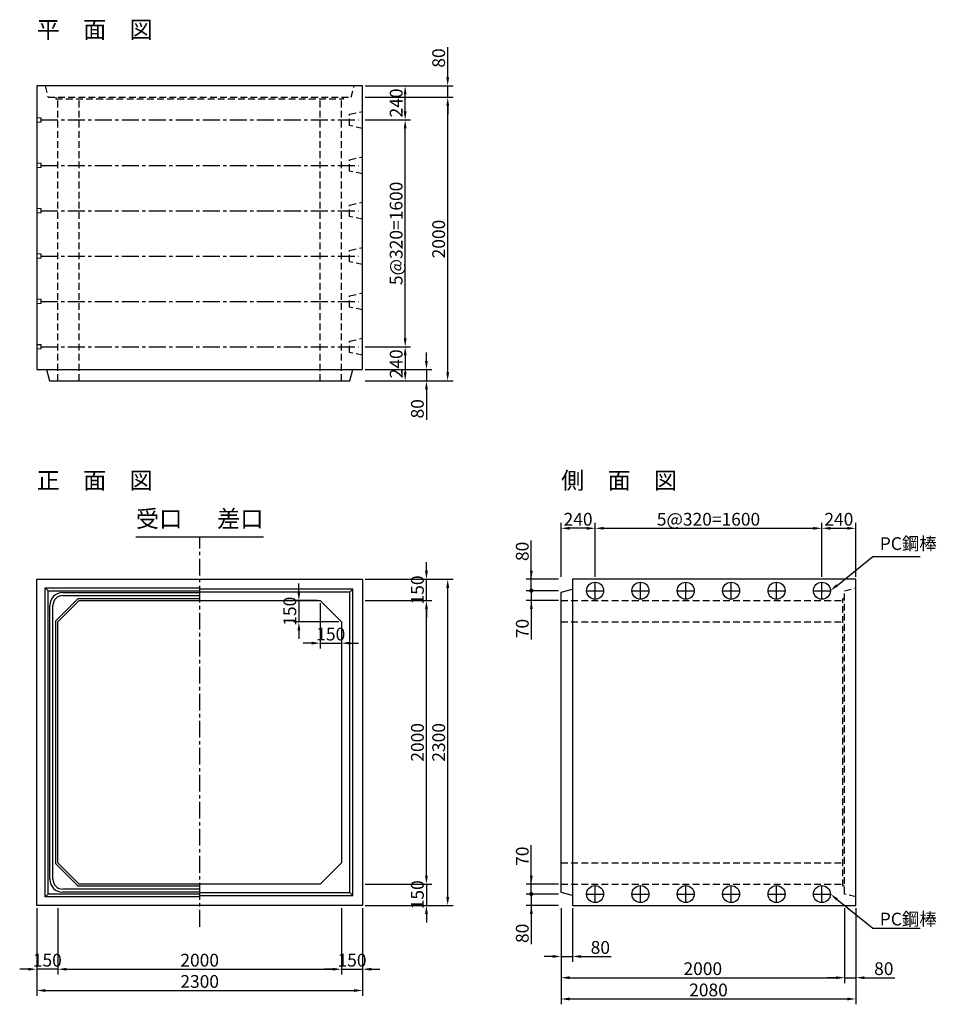
# Model space of a CAD drawing. Extents: x -20 to 6448, y -718 to 6227.
import ezdxf
from ezdxf.enums import TextEntityAlignment as Align

# ---------------------------------------------------------------- set-up
doc = ezdxf.new("R2010")
doc.units = 0
doc.header["$LTSCALE"] = 3.75
doc.linetypes.add('CENTER', pattern=[50.8, 31.75, -6.35, 6.35, -6.35])
doc.linetypes.add('DASHED', pattern=[19.05, 12.7, -6.35])
doc.layers.get('0').update_dxf_attribs({"linetype": 'CONTINUOUS'})
doc.layers.get('DEFPOINTS').update_dxf_attribs({"linetype": 'CONTINUOUS'})
for name, color, linetype in [('Layer1', 3, 'CONTINUOUS'), ('Layer2', 6, 'CONTINUOUS'), ('Layer3', 7, 'CONTINUOUS'), ('Layer4', 4, 'CONTINUOUS'), ('Layer7', 9, 'CONTINUOUS')]:
    doc.layers.add(name, color=color, linetype=linetype)
doc.styles.add('STYLE1', font='ROMANS.SHX', dxfattribs={"bigfont": 'BIGFONT.shx'})
doc.styles.add('STYLE2', font='ROMANS.SHX', dxfattribs={"width": 0.8, "bigfont": 'BIGFONT.shx'})
doc.dimstyles.new('DimStyle1', dxfattribs={"dimtxt": 3, "dimasz": 2, "dimexe": 1.25, "dimexo": 0.625, "dimtad": 1, "dimdec": 4, "dimdsep": 46, "dimtxsty": 'STYLE2', "dimcen": 2.5, "dimclrt": 9, "dimadec": 0, "dimazin": 0, "dimtfac": 1, "dimtdec": 4, "dimtmove": 0, "dimatfit": 3, "dimfxl": 1, "dimtolj": 1, "dimtzin": 0, "dimarcsym": 0})
doc.dimstyles.new('DIMSTYLE3', dxfattribs={"dimtxt": 3, "dimasz": 2, "dimexe": 1.25, "dimexo": 0.625, "dimtad": 1, "dimdec": 4, "dimdsep": 46, "dimtxsty": 'STYLE2', "dimblk1": 'ten2', "dimsah": 1, "dimcen": 2.5, "dimclrt": 9, "dimadec": 0, "dimazin": 0, "dimtfac": 1, "dimtdec": 4, "dimtmove": 0, "dimatfit": 3, "dimfxl": 1, "dimtolj": 1, "dimtzin": 0, "dimarcsym": 0})

# ---------------------------------------------------------------- blocks, each defined once
blk = doc.blocks.new('*D1')
at = {"layer": 'DEFPOINTS', "color": 0, "linetype": 'Continuous', "transparency": 16777216}
for p in [(100, -20), (2400, -20), (2400, -620)]:
    blk.add_point(p, dxfattribs=at)
at = {"layer": 'Layer1', "color": 0, "linetype": 'Continuous', "lineweight": -2, "transparency": 16777216}
for p, q in [((100, -38.75), (100, -657.5)), ((2400, -38.75), (2400, -657.5)), ((160, -620), (2340, -620))]:
    blk.add_line(p, q, dxfattribs=at)
at = {"layer": 'Layer1', "color": 0, "linetype": 'Continuous', "transparency": 16777216}
for points in [[(160, -610), (160, -630), (100, -620)], [(2340, -610), (2340, -630), (2400, -620)]]:
    blk.add_solid(points, dxfattribs=at)
at = {"layer": 'Layer1', "color": 9, "linetype": 'Continuous', "transparency": 16777216, "insert": (1250, -556.25), "char_height": 90, "attachment_point": 5, "style": 'STYLE2'}
blk.add_mtext('\\A1;2300', dxfattribs=at)
blk = doc.blocks.new('*D2')
at = {"layer": 'DEFPOINTS', "color": 0, "linetype": 'Continuous', "transparency": 16777216}
for p in [(100, -20), (250, -20), (100, -470)]:
    blk.add_point(p, dxfattribs=at)
at = {"layer": 'Layer1', "color": 0, "linetype": 'Continuous', "lineweight": -2, "transparency": 16777216}
for p, q in [((100, -38.75), (100, -507.5)), ((250, -38.75), (250, -507.5)), ((40, -470), (-20, -470)), ((250, -470), (100, -470)), ((310, -470), (370, -470))]:
    blk.add_line(p, q, dxfattribs=at)
at = {"layer": 'Layer1', "color": 0, "linetype": 'Continuous', "transparency": 16777216}
for points in [[(40, -460), (40, -480), (100, -470)], [(310, -460), (310, -480), (250, -470)]]:
    blk.add_solid(points, dxfattribs=at)
at = {"layer": 'Layer1', "color": 9, "linetype": 'Continuous', "transparency": 16777216, "insert": (175, -406.25), "char_height": 90, "attachment_point": 5, "style": 'STYLE2'}
blk.add_mtext('\\A1;150', dxfattribs=at)
blk = doc.blocks.new('*D3')
at = {"layer": 'DEFPOINTS', "color": 0, "linetype": 'Continuous', "transparency": 16777216}
for p in [(250, -20), (2250, -20), (2250, -470)]:
    blk.add_point(p, dxfattribs=at)
at = {"layer": 'Layer1', "color": 0, "linetype": 'Continuous', "lineweight": -2, "transparency": 16777216}
for p, q in [((250, -38.75), (250, -507.5)), ((2250, -38.75), (2250, -507.5)), ((310, -470), (2190, -470))]:
    blk.add_line(p, q, dxfattribs=at)
at = {"layer": 'Layer1', "color": 0, "linetype": 'Continuous', "transparency": 16777216}
for points in [[(310, -460), (310, -480), (250, -470)], [(2190, -460), (2190, -480), (2250, -470)]]:
    blk.add_solid(points, dxfattribs=at)
at = {"layer": 'Layer1', "color": 9, "linetype": 'Continuous', "transparency": 16777216, "insert": (1250, -406.25), "char_height": 90, "attachment_point": 5, "style": 'STYLE2'}
blk.add_mtext('\\A1;2000', dxfattribs=at)
blk = doc.blocks.new('*D4')
at = {"layer": 'DEFPOINTS', "color": 0, "linetype": 'Continuous', "transparency": 16777216}
for p in [(2250, -20), (2400, -20), (2400, -470)]:
    blk.add_point(p, dxfattribs=at)
at = {"layer": 'Layer1', "color": 0, "linetype": 'Continuous', "lineweight": -2, "transparency": 16777216}
for p, q in [((2250, -38.75), (2250, -507.5)), ((2400, -38.75), (2400, -507.5)), ((2190, -470), (2130, -470)), ((2250, -470), (2400, -470)), ((2460, -470), (2520, -470))]:
    blk.add_line(p, q, dxfattribs=at)
at = {"layer": 'Layer1', "color": 0, "linetype": 'Continuous', "transparency": 16777216}
for points in [[(2190, -460), (2190, -480), (2250, -470)], [(2460, -460), (2460, -480), (2400, -470)]]:
    blk.add_solid(points, dxfattribs=at)
at = {"layer": 'Layer1', "color": 9, "linetype": 'Continuous', "transparency": 16777216, "insert": (2325, -406.25), "char_height": 90, "attachment_point": 5, "style": 'STYLE2'}
blk.add_mtext('\\A1;150', dxfattribs=at)
blk = doc.blocks.new('*D5')
at = {"layer": 'DEFPOINTS', "color": 0, "linetype": 'Continuous', "transparency": 16777216}
for p in [(2400, 2280), (3000, 2280), (2400, -20)]:
    blk.add_point(p, dxfattribs=at)
at = {"layer": 'Layer1', "color": 0, "linetype": 'Continuous', "lineweight": -2, "transparency": 16777216}
for p, q in [((2418.75, 2280), (3037.5, 2280)), ((3000, 40), (3000, 2220)), ((2418.75, -20), (3037.5, -20))]:
    blk.add_line(p, q, dxfattribs=at)
at = {"layer": 'Layer1', "color": 0, "linetype": 'Continuous', "transparency": 16777216}
for points in [[(2990, 2220), (3010, 2220), (3000, 2280)], [(2990, 40), (3010, 40), (3000, -20)]]:
    blk.add_solid(points, dxfattribs=at)
at = {"layer": 'Layer1', "color": 9, "linetype": 'Continuous', "transparency": 16777216, "insert": (2936.25, 1130), "char_height": 90, "attachment_point": 5, "rotation": 90, "style": 'STYLE2'}
blk.add_mtext('\\A1;2300', dxfattribs=at)
blk = doc.blocks.new('*D6')
at = {"layer": 'DEFPOINTS', "color": 0, "linetype": 'Continuous', "transparency": 16777216}
for p in [(2400, 130), (2400, -20), (2850, -20)]:
    blk.add_point(p, dxfattribs=at)
at = {"layer": 'Layer1', "color": 0, "linetype": 'Continuous', "lineweight": -2, "transparency": 16777216}
for p, q in [((2850, 190), (2850, 250)), ((2418.75, 130), (2887.5, 130)), ((2850, 130), (2850, -20)), ((2418.75, -20), (2887.5, -20)), ((2850, -80), (2850, -140))]:
    blk.add_line(p, q, dxfattribs=at)
at = {"layer": 'Layer1', "color": 0, "linetype": 'Continuous', "transparency": 16777216}
for points in [[(2840, 190), (2860, 190), (2850, 130)], [(2840, -80), (2860, -80), (2850, -20)]]:
    blk.add_solid(points, dxfattribs=at)
at = {"layer": 'Layer1', "color": 9, "linetype": 'Continuous', "transparency": 16777216, "insert": (2786.25, 55), "char_height": 90, "attachment_point": 5, "rotation": 90, "style": 'STYLE2'}
blk.add_mtext('\\A1;150', dxfattribs=at)
blk = doc.blocks.new('*D7')
at = {"layer": 'DEFPOINTS', "color": 0, "linetype": 'Continuous', "transparency": 16777216}
for p in [(2400, 2130), (2850, 2130), (2400, 130)]:
    blk.add_point(p, dxfattribs=at)
at = {"layer": 'Layer1', "color": 0, "linetype": 'Continuous', "lineweight": -2, "transparency": 16777216}
for p, q in [((2418.75, 2130), (2887.5, 2130)), ((2850, 190), (2850, 2070)), ((2418.75, 130), (2887.5, 130))]:
    blk.add_line(p, q, dxfattribs=at)
at = {"layer": 'Layer1', "color": 0, "linetype": 'Continuous', "transparency": 16777216}
for points in [[(2840, 2070), (2860, 2070), (2850, 2130)], [(2840, 190), (2860, 190), (2850, 130)]]:
    blk.add_solid(points, dxfattribs=at)
at = {"layer": 'Layer1', "color": 9, "linetype": 'Continuous', "transparency": 16777216, "insert": (2786.25, 1130), "char_height": 90, "attachment_point": 5, "rotation": 90, "style": 'STYLE2'}
blk.add_mtext('\\A1;2000', dxfattribs=at)
blk = doc.blocks.new('*D8')
at = {"layer": 'DEFPOINTS', "color": 0, "linetype": 'Continuous', "transparency": 16777216}
for p in [(2400, 2280), (2850, 2280), (2400, 2130)]:
    blk.add_point(p, dxfattribs=at)
at = {"layer": 'Layer1', "color": 0, "linetype": 'Continuous', "lineweight": -2, "transparency": 16777216}
for p, q in [((2850, 2340), (2850, 2400)), ((2418.75, 2280), (2887.5, 2280)), ((2850, 2130), (2850, 2280)), ((2418.75, 2130), (2887.5, 2130)), ((2850, 2070), (2850, 2010))]:
    blk.add_line(p, q, dxfattribs=at)
at = {"layer": 'Layer1', "color": 0, "linetype": 'Continuous', "transparency": 16777216}
for points in [[(2840, 2340), (2860, 2340), (2850, 2280)], [(2840, 2070), (2860, 2070), (2850, 2130)]]:
    blk.add_solid(points, dxfattribs=at)
at = {"layer": 'Layer1', "color": 9, "linetype": 'Continuous', "transparency": 16777216, "insert": (2786.25, 2205), "char_height": 90, "attachment_point": 5, "rotation": 90, "style": 'STYLE2'}
blk.add_mtext('\\A1;150', dxfattribs=at)
blk = doc.blocks.new('*D9')
at = {"layer": 'DEFPOINTS', "color": 0, "linetype": 'Continuous', "transparency": 16777216}
for p in [(2100, 2130), (2250, 1980), (2250, 1830)]:
    blk.add_point(p, dxfattribs=at)
at = {"layer": 'Layer1', "color": 0, "linetype": 'Continuous', "lineweight": -2, "transparency": 16777216}
for p, q in [((2100, 2111.25), (2100, 1792.5)), ((2250, 1961.25), (2250, 1792.5)), ((2040, 1830), (1980, 1830)), ((2100, 1830), (2250, 1830)), ((2310, 1830), (2370, 1830))]:
    blk.add_line(p, q, dxfattribs=at)
at = {"layer": 'Layer1', "color": 0, "linetype": 'Continuous', "transparency": 16777216}
for points in [[(2040, 1840), (2040, 1820), (2100, 1830)], [(2310, 1840), (2310, 1820), (2250, 1830)]]:
    blk.add_solid(points, dxfattribs=at)
at = {"layer": 'Layer1', "color": 9, "linetype": 'Continuous', "transparency": 16777216, "insert": (2175, 1893.75), "char_height": 90, "attachment_point": 5, "style": 'STYLE2'}
blk.add_mtext('\\A1;150', dxfattribs=at)
blk = doc.blocks.new('*D10')
at = {"layer": 'DEFPOINTS', "color": 0, "linetype": 'Continuous', "transparency": 16777216}
for p in [(2100, 2130), (1950, 1980), (2250, 1980)]:
    blk.add_point(p, dxfattribs=at)
at = {"layer": 'Layer1', "color": 0, "linetype": 'Continuous', "lineweight": -2, "transparency": 16777216}
for p, q in [((1950, 2190), (1950, 2250)), ((2081.25, 2130), (1912.5, 2130)), ((1950, 2130), (1950, 1980)), ((2231.25, 1980), (1912.5, 1980)), ((1950, 1920), (1950, 1860))]:
    blk.add_line(p, q, dxfattribs=at)
at = {"layer": 'Layer1', "color": 0, "linetype": 'Continuous', "transparency": 16777216}
for points in [[(1940, 2190), (1960, 2190), (1950, 2130)], [(1940, 1920), (1960, 1920), (1950, 1980)]]:
    blk.add_solid(points, dxfattribs=at)
at = {"layer": 'Layer1', "color": 9, "linetype": 'Continuous', "transparency": 16777216, "insert": (1886.25, 2055), "char_height": 90, "attachment_point": 5, "rotation": 90, "style": 'STYLE2'}
blk.add_mtext('\\A1;150', dxfattribs=at)
blk = doc.blocks.new('*D11')
at = {"layer": 'DEFPOINTS', "color": 0, "linetype": 'Continuous', "transparency": 16777216}
for p in [(2400, 5680), (3000, 5680), (2400, 3680)]:
    blk.add_point(p, dxfattribs=at)
at = {"layer": 'Layer1', "color": 0, "linetype": 'Continuous', "lineweight": -2, "transparency": 16777216}
for p, q in [((2418.75, 5680), (3037.5, 5680)), ((3000, 3740), (3000, 5620)), ((2418.75, 3680), (3037.5, 3680))]:
    blk.add_line(p, q, dxfattribs=at)
at = {"layer": 'Layer1', "color": 0, "linetype": 'Continuous', "transparency": 16777216}
for points in [[(2990, 5620), (3010, 5620), (3000, 5680)], [(2990, 3740), (3010, 3740), (3000, 3680)]]:
    blk.add_solid(points, dxfattribs=at)
at = {"layer": 'Layer1', "color": 9, "linetype": 'Continuous', "transparency": 16777216, "insert": (2936.25, 4680), "char_height": 90, "attachment_point": 5, "rotation": 90, "style": 'STYLE2'}
blk.add_mtext('\\A1;2000', dxfattribs=at)
blk = doc.blocks.new('*D12')
at = {"layer": 'DEFPOINTS', "color": 0, "linetype": 'Continuous', "transparency": 16777216}
for p in [(2400, 5760), (3000, 5760), (2400, 5680)]:
    blk.add_point(p, dxfattribs=at)
at = {"layer": 'Layer1', "color": 0, "linetype": 'Continuous', "lineweight": -2, "transparency": 16777216}
for p, q in [((3000, 5820), (3000, 6034.1)), ((2418.8, 5760), (3037.5, 5760)), ((3000, 5680), (3000, 5760)), ((2418.8, 5680), (3037.5, 5680)), ((3000, 5620), (3000, 5560))]:
    blk.add_line(p, q, dxfattribs=at)
at = {"layer": 'Layer1', "color": 0, "linetype": 'Continuous', "transparency": 16777216}
for points in [[(2990, 5820), (3010, 5820), (3000, 5760)], [(2990, 5620), (3010, 5620), (3000, 5680)]]:
    blk.add_solid(points, dxfattribs=at)
at = {"layer": 'Layer1', "color": 9, "linetype": 'Continuous', "transparency": 16777216, "insert": (2936.2, 5957), "char_height": 90, "attachment_point": 5, "rotation": 90, "style": 'STYLE2'}
blk.add_mtext('\\A1;80', dxfattribs=at)
blk = doc.blocks.new('*D13')
at = {"layer": 'DEFPOINTS', "color": 0, "linetype": 'Continuous', "transparency": 16777216}
for p in [(2400, 3760), (2400, 3680), (2850, 3680)]:
    blk.add_point(p, dxfattribs=at)
at = {"layer": 'Layer1', "color": 0, "linetype": 'Continuous', "lineweight": -2, "transparency": 16777216}
for p, q in [((2850, 3820), (2850, 3880)), ((2418.8, 3760), (2887.5, 3760)), ((2850, 3760), (2850, 3680)), ((2418.8, 3680), (2887.5, 3680)), ((2850, 3620), (2850, 3405.9))]:
    blk.add_line(p, q, dxfattribs=at)
at = {"layer": 'Layer1', "color": 0, "linetype": 'Continuous', "transparency": 16777216}
for points in [[(2840, 3820), (2860, 3820), (2850, 3760)], [(2840, 3620), (2860, 3620), (2850, 3680)]]:
    blk.add_solid(points, dxfattribs=at)
at = {"layer": 'Layer1', "color": 9, "linetype": 'Continuous', "transparency": 16777216, "insert": (2786.2, 3483), "char_height": 90, "attachment_point": 5, "rotation": 90, "style": 'STYLE2'}
blk.add_mtext('\\A1;80', dxfattribs=at)
blk = doc.blocks.new('*D14')
at = {"layer": 'DEFPOINTS', "color": 0, "linetype": 'Continuous', "transparency": 16777216}
for p in [(2400, 3920), (2400, 3680), (2700, 3680)]:
    blk.add_point(p, dxfattribs=at)
at = {"layer": 'Layer1', "color": 0, "linetype": 'Continuous', "lineweight": -2, "transparency": 16777216}
for p, q in [((2418.75, 3920), (2737.5, 3920)), ((2700, 3860), (2700, 3740)), ((2418.75, 3680), (2737.5, 3680))]:
    blk.add_line(p, q, dxfattribs=at)
at = {"layer": 'Layer1', "color": 0, "linetype": 'Continuous', "transparency": 16777216}
for points in [[(2690, 3860), (2710, 3860), (2700, 3920)], [(2690, 3740), (2710, 3740), (2700, 3680)]]:
    blk.add_solid(points, dxfattribs=at)
at = {"layer": 'Layer1', "color": 9, "linetype": 'Continuous', "transparency": 16777216, "insert": (2636.25, 3800), "char_height": 90, "attachment_point": 5, "rotation": 90, "style": 'STYLE2'}
blk.add_mtext('\\A1;240', dxfattribs=at)
blk = doc.blocks.new('*D15')
at = {"layer": 'DEFPOINTS', "color": 0, "linetype": 'Continuous', "transparency": 16777216}
for p in [(2400, 5760), (2700, 5760), (2400, 5520)]:
    blk.add_point(p, dxfattribs=at)
at = {"layer": 'Layer1', "color": 0, "linetype": 'Continuous', "lineweight": -2, "transparency": 16777216}
for p, q in [((2418.75, 5760), (2737.5, 5760)), ((2700, 5580), (2700, 5700)), ((2418.75, 5520), (2737.5, 5520))]:
    blk.add_line(p, q, dxfattribs=at)
at = {"layer": 'Layer1', "color": 0, "linetype": 'Continuous', "transparency": 16777216}
for points in [[(2690, 5700), (2710, 5700), (2700, 5760)], [(2690, 5580), (2710, 5580), (2700, 5520)]]:
    blk.add_solid(points, dxfattribs=at)
at = {"layer": 'Layer1', "color": 9, "linetype": 'Continuous', "transparency": 16777216, "insert": (2636.25, 5640), "char_height": 90, "attachment_point": 5, "rotation": 90, "style": 'STYLE2'}
blk.add_mtext('\\A1;240', dxfattribs=at)
blk = doc.blocks.new('*D16')
at = {"layer": 'DEFPOINTS', "color": 0, "linetype": 'Continuous', "transparency": 16777216}
for p in [(2400, 5520), (2700, 5520), (2400, 3920)]:
    blk.add_point(p, dxfattribs=at)
at = {"layer": 'Layer1', "color": 0, "linetype": 'Continuous', "lineweight": -2, "transparency": 16777216}
for p, q in [((2418.75, 5520), (2737.5, 5520)), ((2700, 3980), (2700, 5460)), ((2418.75, 3920), (2737.5, 3920))]:
    blk.add_line(p, q, dxfattribs=at)
at = {"layer": 'Layer1', "color": 0, "linetype": 'Continuous', "transparency": 16777216}
for points in [[(2690, 5460), (2710, 5460), (2700, 5520)], [(2690, 3980), (2710, 3980), (2700, 3920)]]:
    blk.add_solid(points, dxfattribs=at)
at = {"layer": 'Layer1', "color": 9, "linetype": 'Continuous', "transparency": 16777216, "insert": (2636.25, 4720), "char_height": 90, "attachment_point": 5, "rotation": 90, "style": 'STYLE2'}
blk.add_mtext('\\A1;5@320=1600', dxfattribs=at)
blk = doc.blocks.new('*D17')
at = {"layer": 'DEFPOINTS', "color": 0, "linetype": 'Continuous', "transparency": 16777216}
for p in [(3800, -20), (5880, -20), (5880, -680)]:
    blk.add_point(p, dxfattribs=at)
at = {"layer": 'Layer1', "color": 0, "linetype": 'Continuous', "lineweight": -2, "transparency": 16777216}
for p, q in [((3800, -38.75), (3800, -717.5)), ((5880, -38.75), (5880, -717.5)), ((3860, -680), (5820, -680))]:
    blk.add_line(p, q, dxfattribs=at)
at = {"layer": 'Layer1', "color": 0, "linetype": 'Continuous', "transparency": 16777216}
for points in [[(3860, -670), (3860, -690), (3800, -680)], [(5820, -670), (5820, -690), (5880, -680)]]:
    blk.add_solid(points, dxfattribs=at)
at = {"layer": 'Layer1', "color": 9, "linetype": 'Continuous', "transparency": 16777216, "insert": (4840, -616.25), "char_height": 90, "attachment_point": 5, "style": 'STYLE2'}
blk.add_mtext('\\A1;2080', dxfattribs=at)
blk = doc.blocks.new('*D18')
at = {"layer": 'DEFPOINTS', "color": 0, "linetype": 'Continuous', "transparency": 16777216}
for p in [(3800, -20), (5800, -20), (5800, -530)]:
    blk.add_point(p, dxfattribs=at)
at = {"layer": 'Layer1', "color": 0, "linetype": 'Continuous', "lineweight": -2, "transparency": 16777216}
for p, q in [((3800, -38.75), (3800, -567.5)), ((5800, -38.75), (5800, -567.5)), ((3860, -530), (5740, -530))]:
    blk.add_line(p, q, dxfattribs=at)
at = {"layer": 'Layer1', "color": 0, "linetype": 'Continuous', "transparency": 16777216}
for points in [[(3860, -520), (3860, -540), (3800, -530)], [(5740, -520), (5740, -540), (5800, -530)]]:
    blk.add_solid(points, dxfattribs=at)
at = {"layer": 'Layer1', "color": 9, "linetype": 'Continuous', "transparency": 16777216, "insert": (4800, -466.25), "char_height": 90, "attachment_point": 5, "style": 'STYLE2'}
blk.add_mtext('\\A1;2000', dxfattribs=at)
blk = doc.blocks.new('*D19')
at = {"layer": 'DEFPOINTS', "color": 0, "linetype": 'Continuous', "transparency": 16777216}
for p in [(5800, -20), (5880, -20), (5880, -530)]:
    blk.add_point(p, dxfattribs=at)
at = {"layer": 'Layer1', "color": 0, "linetype": 'Continuous', "lineweight": -2, "transparency": 16777216}
for p, q in [((5800, -38.8), (5800, -567.5)), ((5880, -38.8), (5880, -567.5)), ((5740, -530), (5680, -530)), ((5800, -530), (5880, -530)), ((5940, -530), (6154.1, -530))]:
    blk.add_line(p, q, dxfattribs=at)
at = {"layer": 'Layer1', "color": 0, "linetype": 'Continuous', "transparency": 16777216}
for points in [[(5740, -520), (5740, -540), (5800, -530)], [(5940, -520), (5940, -540), (5880, -530)]]:
    blk.add_solid(points, dxfattribs=at)
at = {"layer": 'Layer1', "color": 9, "linetype": 'Continuous', "transparency": 16777216, "insert": (6077, -466.2), "char_height": 90, "attachment_point": 5, "style": 'STYLE2'}
blk.add_mtext('\\A1;80', dxfattribs=at)
blk = doc.blocks.new('*D20')
at = {"layer": 'DEFPOINTS', "color": 0, "linetype": 'Continuous', "transparency": 16777216}
for p in [(3800, -20), (3880, -20), (3880, -380)]:
    blk.add_point(p, dxfattribs=at)
at = {"layer": 'Layer1', "color": 0, "linetype": 'Continuous', "lineweight": -2, "transparency": 16777216}
for p, q in [((3800, -38.8), (3800, -417.5)), ((3880, -38.8), (3880, -417.5)), ((3740, -380), (3680, -380)), ((3800, -380), (3880, -380)), ((3940, -380), (4154.1, -380))]:
    blk.add_line(p, q, dxfattribs=at)
at = {"layer": 'Layer1', "color": 0, "linetype": 'Continuous', "transparency": 16777216}
for points in [[(3740, -370), (3740, -390), (3800, -380)], [(3940, -370), (3940, -390), (3880, -380)]]:
    blk.add_solid(points, dxfattribs=at)
at = {"layer": 'Layer1', "color": 9, "linetype": 'Continuous', "transparency": 16777216, "insert": (4077, -316.2), "char_height": 90, "attachment_point": 5, "style": 'STYLE2'}
blk.add_mtext('\\A1;80', dxfattribs=at)
blk = doc.blocks.new('*D21')
at = {"layer": 'DEFPOINTS', "color": 0, "linetype": 'Continuous', "transparency": 16777216}
for p in [(3800, 2640), (3800, 2280), (4040, 2280)]:
    blk.add_point(p, dxfattribs=at)
at = {"layer": 'Layer1', "color": 0, "linetype": 'Continuous', "lineweight": -2, "transparency": 16777216}
for p, q in [((3800, 2298.75), (3800, 2677.5)), ((3980, 2640), (3860, 2640)), ((4040, 2298.75), (4040, 2677.5))]:
    blk.add_line(p, q, dxfattribs=at)
at = {"layer": 'Layer1', "color": 0, "linetype": 'Continuous', "transparency": 16777216}
for points in [[(3860, 2650), (3860, 2630), (3800, 2640)], [(3980, 2650), (3980, 2630), (4040, 2640)]]:
    blk.add_solid(points, dxfattribs=at)
at = {"layer": 'Layer1', "color": 9, "linetype": 'Continuous', "transparency": 16777216, "insert": (3920, 2703.75), "char_height": 90, "attachment_point": 5, "style": 'STYLE2'}
blk.add_mtext('\\A1;240', dxfattribs=at)
blk = doc.blocks.new('*D22')
at = {"layer": 'DEFPOINTS', "color": 0, "linetype": 'Continuous', "transparency": 16777216}
for p in [(5880, 2640), (5640, 2280), (5880, 2280)]:
    blk.add_point(p, dxfattribs=at)
at = {"layer": 'Layer1', "color": 0, "linetype": 'Continuous', "lineweight": -2, "transparency": 16777216}
for p, q in [((5640, 2298.75), (5640, 2677.5)), ((5700, 2640), (5820, 2640)), ((5880, 2298.75), (5880, 2677.5))]:
    blk.add_line(p, q, dxfattribs=at)
at = {"layer": 'Layer1', "color": 0, "linetype": 'Continuous', "transparency": 16777216}
for points in [[(5700, 2650), (5700, 2630), (5640, 2640)], [(5820, 2650), (5820, 2630), (5880, 2640)]]:
    blk.add_solid(points, dxfattribs=at)
at = {"layer": 'Layer1', "color": 9, "linetype": 'Continuous', "transparency": 16777216, "insert": (5760, 2703.75), "char_height": 90, "attachment_point": 5, "style": 'STYLE2'}
blk.add_mtext('\\A1;240', dxfattribs=at)
blk = doc.blocks.new('*D23')
at = {"layer": 'DEFPOINTS', "color": 0, "linetype": 'Continuous', "transparency": 16777216}
for p in [(5640, 2640), (4040, 2280), (5640, 2280)]:
    blk.add_point(p, dxfattribs=at)
at = {"layer": 'Layer1', "color": 0, "linetype": 'Continuous', "lineweight": -2, "transparency": 16777216}
for p, q in [((4040, 2298.75), (4040, 2677.5)), ((4100, 2640), (5580, 2640)), ((5640, 2298.75), (5640, 2677.5))]:
    blk.add_line(p, q, dxfattribs=at)
at = {"layer": 'Layer1', "color": 0, "linetype": 'Continuous', "transparency": 16777216}
for points in [[(4100, 2650), (4100, 2630), (4040, 2640)], [(5580, 2650), (5580, 2630), (5640, 2640)]]:
    blk.add_solid(points, dxfattribs=at)
at = {"layer": 'Layer1', "color": 9, "linetype": 'Continuous', "transparency": 16777216, "insert": (4840, 2703.75), "char_height": 90, "attachment_point": 5, "style": 'STYLE2'}
blk.add_mtext('\\A1;5@320=1600', dxfattribs=at)
blk = doc.blocks.new('ten2')
at = {"color": 0, "linetype": 'ByBlock', "lineweight": -2}
blk.add_line((0, 0), (-1, 0), dxfattribs=at)
at = {"const_width": 0.24}
blk.add_lwpolyline([(-0.12, 0, 1), (0.12, 0, 1)], format="xyb", close=True, dxfattribs=at)
blk = doc.blocks.new('*D24')
at = {"layer": 'DEFPOINTS', "color": 0, "linetype": 'Continuous', "transparency": 16777216}
for p in [(3590, 130), (3800, 130), (3800, 60)]:
    blk.add_point(p, dxfattribs=at)
at = {"layer": 'Layer1', "color": 0, "linetype": 'Continuous', "lineweight": -2, "transparency": 16777216}
for p, q in [((3590, 190), (3590, 404.1)), ((3781.2, 130), (3552.5, 130)), ((3590, 60), (3590, 130)), ((3781.2, 60), (3552.5, 60)), ((3590, 0), (3590, -60))]:
    blk.add_line(p, q, dxfattribs=at)
at = {"layer": 'Layer1', "color": 0, "linetype": 'Continuous', "transparency": 16777216}
blk.add_solid([(3580, 190), (3600, 190), (3590, 130)], dxfattribs=at)
at = {"layer": 'Layer1', "color": 0, "linetype": 'Continuous', "lineweight": -2, "transparency": 16777216, "xscale": 60, "yscale": 60, "zscale": 60, "rotation": 90}
blk.add_blockref('ten2', (3590, 60), dxfattribs=at)
at = {"layer": 'Layer1', "color": 9, "linetype": 'Continuous', "transparency": 16777216, "insert": (3526.2, 327), "char_height": 90, "attachment_point": 5, "rotation": 90, "style": 'STYLE2'}
blk.add_mtext('\\A1;70', dxfattribs=at)
blk = doc.blocks.new('*D25')
at = {"layer": 'DEFPOINTS', "color": 0, "linetype": 'Continuous', "transparency": 16777216}
for p in [(3800, 2200), (3590, 2130), (3800, 2130)]:
    blk.add_point(p, dxfattribs=at)
at = {"layer": 'Layer1', "color": 0, "linetype": 'Continuous', "lineweight": -2, "transparency": 16777216}
for p, q in [((3590, 2260), (3590, 2320)), ((3781.2, 2200), (3552.5, 2200)), ((3590, 2200), (3590, 2130)), ((3781.2, 2130), (3552.5, 2130)), ((3590, 2070), (3590, 1855.9))]:
    blk.add_line(p, q, dxfattribs=at)
at = {"layer": 'Layer1', "color": 0, "linetype": 'Continuous', "transparency": 16777216}
blk.add_solid([(3580, 2070), (3600, 2070), (3590, 2130)], dxfattribs=at)
at = {"layer": 'Layer1', "color": 0, "linetype": 'Continuous', "lineweight": -2, "transparency": 16777216, "xscale": 60, "yscale": 60, "zscale": 60, "rotation": 270}
blk.add_blockref('ten2', (3590, 2200), dxfattribs=at)
at = {"layer": 'Layer1', "color": 9, "linetype": 'Continuous', "transparency": 16777216, "insert": (3526.2, 1933), "char_height": 90, "attachment_point": 5, "rotation": 90, "style": 'STYLE2'}
blk.add_mtext('\\A1;70', dxfattribs=at)
blk = doc.blocks.new('*D26')
at = {"layer": 'DEFPOINTS', "color": 0, "linetype": 'Continuous', "transparency": 16777216}
for p in [(3800, 60), (3590, -20), (3800, -20)]:
    blk.add_point(p, dxfattribs=at)
at = {"layer": 'Layer1', "color": 0, "linetype": 'Continuous', "lineweight": -2, "transparency": 16777216}
for p, q in [((3590, 120), (3590, 180)), ((3781.2, 60), (3552.5, 60)), ((3590, 60), (3590, -20)), ((3781.2, -20), (3552.5, -20)), ((3590, -80), (3590, -294.1))]:
    blk.add_line(p, q, dxfattribs=at)
at = {"layer": 'Layer1', "color": 0, "linetype": 'Continuous', "transparency": 16777216}
blk.add_solid([(3580, -80), (3600, -80), (3590, -20)], dxfattribs=at)
at = {"layer": 'Layer1', "color": 0, "linetype": 'Continuous', "lineweight": -2, "transparency": 16777216, "xscale": 60, "yscale": 60, "zscale": 60, "rotation": 270}
blk.add_blockref('ten2', (3590, 60), dxfattribs=at)
at = {"layer": 'Layer1', "color": 9, "linetype": 'Continuous', "transparency": 16777216, "insert": (3526.2, -217), "char_height": 90, "attachment_point": 5, "rotation": 90, "style": 'STYLE2'}
blk.add_mtext('\\A1;80', dxfattribs=at)
blk = doc.blocks.new('*D27')
at = {"layer": 'DEFPOINTS', "color": 0, "linetype": 'Continuous', "transparency": 16777216}
for p in [(3590, 2280), (3800, 2280), (3800, 2200)]:
    blk.add_point(p, dxfattribs=at)
at = {"layer": 'Layer1', "color": 0, "linetype": 'Continuous', "lineweight": -2, "transparency": 16777216}
for p, q in [((3590, 2340), (3590, 2554.1)), ((3781.2, 2280), (3552.5, 2280)), ((3590, 2200), (3590, 2280)), ((3781.2, 2200), (3552.5, 2200)), ((3590, 2140), (3590, 2080))]:
    blk.add_line(p, q, dxfattribs=at)
at = {"layer": 'Layer1', "color": 0, "linetype": 'Continuous', "transparency": 16777216}
blk.add_solid([(3580, 2340), (3600, 2340), (3590, 2280)], dxfattribs=at)
at = {"layer": 'Layer1', "color": 0, "linetype": 'Continuous', "lineweight": -2, "transparency": 16777216, "xscale": 60, "yscale": 60, "zscale": 60, "rotation": 90}
blk.add_blockref('ten2', (3590, 2200), dxfattribs=at)
at = {"layer": 'Layer1', "color": 9, "linetype": 'Continuous', "transparency": 16777216, "insert": (3526.2, 2477), "char_height": 90, "attachment_point": 5, "rotation": 90, "style": 'STYLE2'}
blk.add_mtext('\\A1;80', dxfattribs=at)

msp = doc.modelspace()

# ---------------------------------------------------------------- linework, layer by layer
at = {"layer": 'Layer1', "linetype": 'Continuous'}
for points in [[(5746.85213, 2237.4817), (6000, 2440), (6030, 2440), (6332.63571, 2440)], [(5746.85213, 22.5183), (6000, -180), (6030, -180), (6332.63571, -180)]]:
    msp.add_lwpolyline(points, dxfattribs=at)
for points in [[(5753.09908, 2229.67301), (5700, 2200), (5740.60518, 2245.29039)], [(5740.60518, 14.70961), (5700, 60), (5753.09908, 30.32699)]]:
    msp.add_solid(points, dxfattribs=at)
at = {"layer": 'Layer2', "linetype": 'CENTER'}
for p, q in [((130, 5520), (2370, 5520)), ((130, 5200), (2370, 5200)), ((130, 4880), (2370, 4880)), ((130, 4560), (2370, 4560)), ((130, 4240), (2370, 4240)), ((130, 3920), (2370, 3920)), ((1250, -170), (1250, 2580))]:
    msp.add_line(p, q, dxfattribs=at)
at = {"layer": 'Layer3', "linetype": 'Continuous'}
for p, q in [((2400, 5760), (100, 5760)), ((100, 5760), (100, 3760)), ((2400, 3760), (2400, 5760)), ((100, 3760), (2400, 3760)), ((170, 3760), (190, 3680)), ((2310, 3680), (2330, 3760)), ((190, 3680), (2310, 3680)), ((100, -20), (100, 2280)), ((100, 2280), (2400, 2280)), ((2400, 2280), (2400, -20)), ((5880, 2280), (3880, 2280)), ((3880, 2280), (3880, -20)), ((4040, 2140), (4040, 2260)), ((4360, 2140), (4360, 2260)), ((4680, 2140), (4680, 2260)), ((5000, 2140), (5000, 2260)), ((5320, 2140), (5320, 2260)), ((5640, 2140), (5640, 2260)), ((5880, -20), (5880, 2280)), ((160, 40), (160, 2220)), ((160, 2220), (1250, 2220)), ((160, 2220), (180, 2200)), ((180, 60), (180, 2200)), ((180, 2200), (1250, 2200)), ((284, 2187), (1250, 2187)), ((284, 2165), (1250, 2165)), ((2330, 2210), (1250, 2210)), ((2310, 2190), (1250, 2190)), ((2330, 2210), (2310, 2190)), ((2310, 70), (2310, 2190)), ((2330, 50), (2330, 2210)), ((3800, 2190), (3880, 2210)), ((3800, 70), (3800, 2190)), ((3980, 2200), (4100, 2200)), ((4300, 2200), (4420, 2200)), ((4620, 2200), (4740, 2200)), ((4940, 2200), (5060, 2200)), ((5260, 2200), (5380, 2200)), ((5580, 2200), (5700, 2200)), ((193, 164), (193, 2096)), ((215, 164), (215, 2096)), ((235, 1986.21324), (393.78676, 2145)), ((250, 1980), (400, 2130)), ((393.78676, 2145), (1250, 2145)), ((400, 2130), (2100, 2130)), ((2100, 2130), (2250, 1980)), ((235, 273.78676), (235, 1986.21324)), ((250, 280), (250, 1980)), ((2250, 1980), (2250, 280)), ((400, 130), (250, 280)), ((2250, 280), (2100, 130)), ((393.78676, 115), (235, 273.78676)), ((1250, 95), (284, 95)), ((1250, 73), (284, 73)), ((1250, 115), (393.78676, 115)), ((2100, 130), (400, 130)), ((1250, 70), (2310, 70)), ((2330, 50), (2310, 70)), ((3880, 50), (3800, 70)), ((4040, 0), (4040, 120)), ((4360, 0), (4360, 120)), ((4680, 0), (4680, 120)), ((5000, 0), (5000, 120)), ((5320, 0), (5320, 120)), ((5640, 0), (5640, 120)), ((160, 40), (180, 60)), ((1250, 40), (160, 40)), ((1250, 60), (180, 60)), ((1250, 50), (2330, 50)), ((3980, 60), (4100, 60)), ((4300, 60), (4420, 60)), ((4620, 60), (4740, 60)), ((4940, 60), (5060, 60)), ((5260, 60), (5380, 60)), ((5580, 60), (5700, 60)), ((2400, -20), (100, -20)), ((3880, -20), (5880, -20))]:
    msp.add_line(p, q, dxfattribs=at)
for centre in [(4040, 2200), (4360, 2200), (4680, 2200), (5000, 2200), (5320, 2200), (5640, 2200), (4040, 60), (4360, 60), (4680, 60), (5000, 60), (5320, 60), (5640, 60)]:
    msp.add_circle(centre, 60, dxfattribs=at)
for centre, radius, start, end in [((284, 2096), 91, 90, 180), ((284, 2096), 69, 90, 180), ((284, 164), 91, 180, 270), ((284, 164), 69, 180, 270)]:
    msp.add_arc(centre, radius, start, end, dxfattribs=at)
at = {"layer": 'Layer4', "linetype": 'DASHED'}
for p, q in [((160, 5760), (180, 5680)), ((2320, 5680), (2340, 5760)), ((180, 5680), (2320, 5680)), ((235, 5680), (235, 5668)), ((235, 5668), (2265, 5668)), ((250, 3680), (250, 5668)), ((400, 3680), (400, 5668)), ((2100, 3680), (2100, 5668)), ((2250, 3680), (2250, 5668)), ((2265, 5668), (2265, 5680)), ((2308, 5560), (2400, 5580)), ((2308, 5480), (2308, 5560)), ((132, 5533), (100, 5535)), ((100, 5505), (132, 5507)), ((132, 5507), (132, 5533)), ((2400, 5460), (2308, 5480)), ((132, 5213), (100, 5215)), ((132, 5187), (132, 5213)), ((2308, 5240), (2400, 5260)), ((2308, 5160), (2308, 5240)), ((100, 5185), (132, 5187)), ((2400, 5140), (2308, 5160)), ((2308, 4920), (2400, 4940)), ((132, 4893), (100, 4895)), ((100, 4865), (132, 4867)), ((132, 4867), (132, 4893)), ((2308, 4840), (2308, 4920)), ((2400, 4820), (2308, 4840)), ((2308, 4600), (2400, 4620)), ((2308, 4520), (2308, 4600)), ((132, 4573), (100, 4575)), ((100, 4545), (132, 4547)), ((132, 4547), (132, 4573)), ((2400, 4500), (2308, 4520)), ((132, 4253), (100, 4255)), ((132, 4227), (132, 4253)), ((2308, 4280), (2400, 4300)), ((2308, 4200), (2308, 4280)), ((100, 4225), (132, 4227)), ((2400, 4180), (2308, 4200)), ((2308, 3960), (2400, 3980)), ((2308, 3880), (2308, 3960)), ((132, 3933), (100, 3935)), ((100, 3905), (132, 3907)), ((132, 3907), (132, 3933)), ((2400, 3860), (2308, 3880)), ((5800, 2200), (5880, 2220)), ((5800, 60), (5800, 2200)), ((3800, 2130), (5788, 2130)), ((5788, 115), (5788, 2145)), ((5788, 2145), (5800, 2145)), ((3800, 1980), (5788, 1980)), ((3800, 280), (5788, 280)), ((3800, 130), (5788, 130)), ((5800, 115), (5788, 115)), ((5880, 40), (5800, 60))]:
    msp.add_line(p, q, dxfattribs=at)
at = {"layer": 'Layer7', "linetype": 'Continuous'}
msp.add_line((800, 2580), (1700, 2580), dxfattribs=at)

# ---------------------------------------------------------------- texts
at = {"layer": 'Layer1', "color": 9, "linetype": 'Continuous', "char_height": 90, "attachment_point": 7, "style": 'STYLE2'}
for s, insert in [('PC鋼棒', (6048.75, 2458.75)), ('\\A1;PC鋼棒', (6048.75, -161.25))]:
    msp.add_mtext(s, dxfattribs=dict(at, insert=insert))
at = {"layer": 'Layer7', "linetype": 'Continuous', "style": 'STYLE1'}
for s, p in [('%%u平\u3000面\u3000図%%u', (100, 6060)), ('%%u正\u3000面\u3000図%%u', (100, 2880)), ('%%u側\u3000面\u3000図%%u', (3800, 2880)), ('受口', (800, 2610))]:
    msp.add_text(s, height=120, dxfattribs=at).set_placement(p, align=Align.BOTTOM_LEFT)
msp.add_text('差口', height=120, dxfattribs=at).set_placement((1700, 2610), align=Align.BOTTOM_RIGHT)

# ---------------------------------------------------------------- dimensions: what is measured, and where the dimension line sits
at = {"layer": 'Layer1', "linetype": 'Continuous'}
for base, p1, p2, dimstyle, override, picture, middle in [((3000, 5760), (2400, 5680), (2400, 5760), 'DimStyle1', {"dimscale": 30}, '*D12', (2936.25, 5957.03571)), ((2700, 5760), (2400, 5520), (2400, 5760), 'DimStyle1', {"dimscale": 30, "dimtix": 1}, '*D15', (2636.25, 5640)), ((3000, 5680), (2400, 3680), (2400, 5680), 'DimStyle1', {"dimscale": 30}, '*D11', (2936.25, 4680)), ((2700, 3680), (2400, 3920), (2400, 3680), 'DimStyle1', {"dimscale": 30, "dimtix": 1}, '*D14', (2636.25, 3800)), ((2850, 3680), (2400, 3760), (2400, 3680), 'DimStyle1', {"dimscale": 30}, '*D13', (2786.25, 3482.96429)), ((3590, 2280), (3800, 2200), (3800, 2280), 'DIMSTYLE3', {"dimscale": 30}, '*D27', (3526.25, 2477.03571)), ((2850, 2280), (2400, 2130), (2400, 2280), 'DimStyle1', {"dimscale": 30, "dimtix": 1}, '*D8', (2786.25, 2205)), ((3590, 2130), (3800, 2200), (3800, 2130), 'DIMSTYLE3', {"dimscale": 30}, '*D25', (3526.25, 1932.96429)), ((1950, 1980), (2100, 2130), (2250, 1980), 'DimStyle1', {"dimscale": 30, "dimtix": 1}, '*D10', (1886.25, 2055)), ((3000, 2280), (2400, -20), (2400, 2280), 'DimStyle1', {"dimscale": 30, "dimtix": 1}, '*D5', (2936.25, 1130)), ((2850, 2130), (2400, 130), (2400, 2130), 'DimStyle1', {"dimscale": 30, "dimtix": 1}, '*D7', (2786.25, 1130)), ((3590, 130), (3800, 60), (3800, 130), 'DIMSTYLE3', {"dimscale": 30}, '*D24', (3526.25, 327.03571)), ((2850, -20), (2400, 130), (2400, -20), 'DimStyle1', {"dimscale": 30, "dimtix": 1}, '*D6', (2786.25, 55)), ((3590, -20), (3800, 60), (3800, -20), 'DIMSTYLE3', {"dimscale": 30}, '*D26', (3526.25, -217.03571))]:
    dim = msp.add_linear_dim(base=base, p1=p1, p2=p2, angle=90, dimstyle=dimstyle, override=override, dxfattribs=at)
    dim.commit()
    dim.dimension.update_dxf_attribs({"geometry": picture, "text_midpoint": middle})
dim = msp.add_linear_dim(base=(2700, 5520), p1=(2400, 3920), p2=(2400, 5520), angle=90, text='5@320=1600', dimstyle='DimStyle1', override={"dimscale": 30, "dimtix": 1}, dxfattribs=at)
dim.commit()
dim.dimension.update_dxf_attribs({"geometry": '*D16', "text_midpoint": (2636.25, 4720)})
for base, p1, p2, override, picture, middle in [((3800, 2640), (4040, 2280), (3800, 2280), {"dimscale": 30, "dimtix": 1}, '*D21', (3920, 2703.75)), ((5880, 2640), (5640, 2280), (5880, 2280), {"dimscale": 30, "dimtix": 1}, '*D22', (5760, 2703.75)), ((2250, 1830), (2100, 2130), (2250, 1980), {"dimscale": 30, "dimtix": 1}, '*D9', (2175, 1893.75)), ((100, -470), (250, -20), (100, -20), {"dimscale": 30, "dimtix": 1}, '*D2', (175, -406.25)), ((2400, -620), (100, -20), (2400, -20), {"dimscale": 30, "dimtix": 1}, '*D1', (1250, -556.25)), ((2250, -470), (250, -20), (2250, -20), {"dimscale": 30, "dimtix": 1}, '*D3', (1250, -406.25)), ((2400, -470), (2250, -20), (2400, -20), {"dimscale": 30, "dimtix": 1}, '*D4', (2325, -406.25)), ((3880, -380), (3800, -20), (3880, -20), {"dimscale": 30}, '*D20', (4077.03571, -316.25)), ((5880, -680), (3800, -20), (5880, -20), {"dimscale": 30, "dimtix": 1}, '*D17', (4840, -616.25)), ((5800, -530), (3800, -20), (5800, -20), {"dimscale": 30, "dimtix": 1}, '*D18', (4800, -466.25)), ((5880, -530), (5800, -20), (5880, -20), {"dimscale": 30}, '*D19', (6077.03571, -466.25))]:
    dim = msp.add_linear_dim(base=base, p1=p1, p2=p2, dimstyle='DimStyle1', override=override, dxfattribs=at)
    dim.commit()
    dim.dimension.update_dxf_attribs({"geometry": picture, "text_midpoint": middle})
dim = msp.add_linear_dim(base=(5640, 2640), p1=(4040, 2280), p2=(5640, 2280), text='5@320=1600', dimstyle='DimStyle1', override={"dimscale": 30, "dimtix": 1}, dxfattribs=at)
dim.commit()
dim.dimension.update_dxf_attribs({"geometry": '*D23', "text_midpoint": (4840, 2703.75)})

doc.saveas('drawing.dxf')
